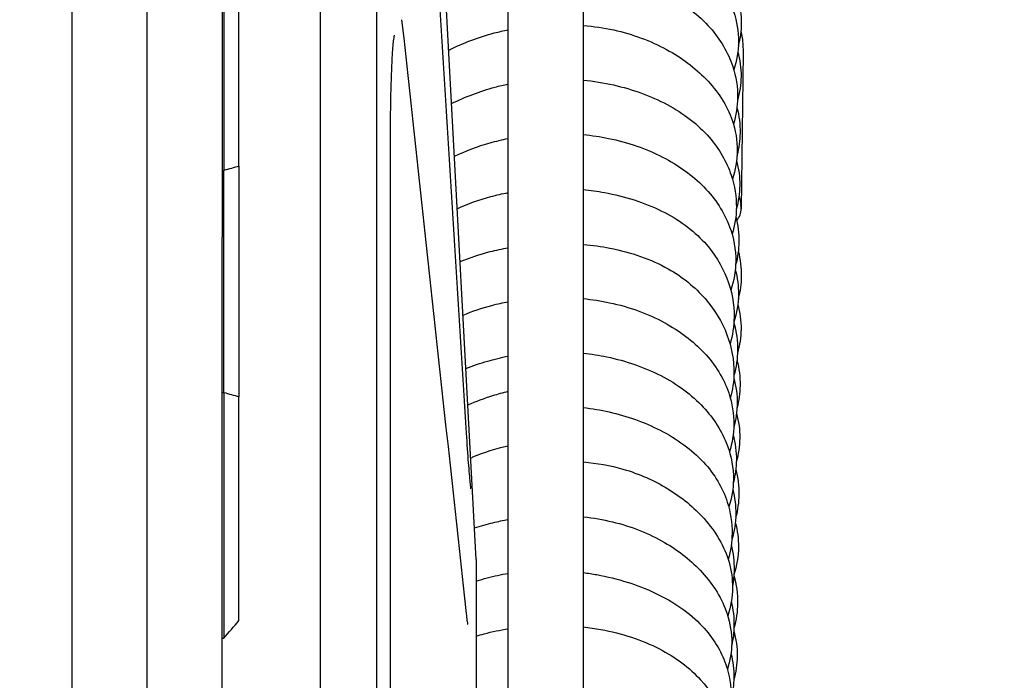
# Model space of a CAD drawing. Units: inches. Extents: x 7 to 38704, y 1 to 51711.
# Drawn here: x 11399 to 11452, y 30484 to 30519 of the extents above; entities that cross this region are included whole.
import ezdxf

# ---------------------------------------------------------------- set-up
doc = ezdxf.new("R2010")
doc.units = ezdxf.units.IN
doc.header["$MEASUREMENT"] = 0
doc.layers.add('ARCATA', color=4, linetype='Continuous')
doc.layers.add('QUOTE', color=1, linetype='Continuous', lineweight=15)
doc.styles.add('QUOTE', font='romans.shx', dxfattribs={"width": 0.8})
doc.dimstyles.new('GMV', dxfattribs={"dimscale": 10, "dimtxt": 4, "dimasz": 3, "dimexe": 2, "dimexo": 3, "dimgap": 1, "dimtad": 1, "dimdec": 1, "dimdsep": 46, "dimtxsty": 'QUOTE', "dimcen": 0, "dimclrt": 2, "dimadec": 0, "dimazin": 0, "dimtfac": 1, "dimtdec": 1, "dimtmove": 0, "dimatfit": 3, "dimfxl": 1, "dimtvp": 1, "dimtolj": 1, "dimarcsym": 0})

# ---------------------------------------------------------------- blocks, each defined once
blk = doc.blocks.new('*D993')
at = {"layer": 'Defpoints', "color": 0}
for p in [(11330.16, 31551.561), (11330.16, 30086.561), (11767.106, 30086.561)]:
    blk.add_point(p, dxfattribs=at)
at = {"layer": 'QUOTE', "color": 0, "lineweight": -2}
for p, q in [((11360.16, 31551.561), (11787.106, 31551.561)), ((11767.106, 31521.561), (11767.106, 30116.561)), ((11360.16, 30086.561), (11787.106, 30086.561))]:
    blk.add_line(p, q, dxfattribs=at)
at = {"layer": 'QUOTE', "color": 0}
for points in [[(11772.106, 31521.561), (11762.106, 31521.561), (11767.106, 31551.561)], [(11762.106, 30116.561), (11772.106, 30116.561), (11767.106, 30086.561)]]:
    blk.add_solid(points, dxfattribs=at)
at = {"layer": 'QUOTE', "color": 2, "insert": (11737.106, 30821.843), "char_height": 40, "attachment_point": 5, "rotation": 90, "style": 'QUOTE'}
blk.add_mtext('\\A1;1465', dxfattribs=at)

msp = doc.modelspace()

# ---------------------------------------------------------------- linework, layer by layer
at = {"layer": 'ARCATA'}
for p, q in [((11415.41029846, 30357.25729049), (11415.41029846, 30587.719601)), ((11415.41047603, 30357.23844575), (11415.41047603, 30587.73844575)), ((11418.41047603, 30357.23844575), (11418.41047603, 30587.73844575)), ((11423.70857902, 30489.98844575), (11418.41047603, 30587.73844575)), ((11425.4103667, 30360.5036322), (11425.4103667, 30583.73348038)), ((11429.4103667, 30583.73348038), (11429.4103667, 30360.5036322)), ((11402.1603667, 30541.75190286), (11402.1603667, 30471.2093721)), ((11410.1603667, 30533.78793407), (11410.1603667, 30507.15132658)), ((11406.1603667, 30528.68097692), (11406.1603667, 30480.03517261)), ((11410.2603667, 30523.79936991), (11410.2603667, 30510.70474515)), ((11411.0603667, 30510.93270934), (11411.0603667, 30522.8659637)), ((11437.92445011, 30516.97567696), (11437.82838245, 30508.67112627)), ((11411.0603667, 30510.93270934), (11411.0603667, 30498.65916937)), ((11410.1603667, 30510.70474515), (11410.2603667, 30510.70474515)), ((11410.2603667, 30498.88660841), (11410.2603667, 30510.70474515)), ((11410.1603667, 30477.30116518), (11410.1603667, 30507.15132658)), ((11410.1603667, 30498.88660841), (11410.2603667, 30498.88660841)), ((11410.2603667, 30498.88660841), (11410.2603667, 30485.79937147)), ((11411.0603667, 30486.73263185), (11411.0603667, 30498.65916937)), ((11423.70857902, 30489.98844575), (11423.70857902, 30454.98844575)), ((11410.1603667, 30485.79937147), (11410.2603667, 30485.79937147))]:
    msp.add_line(p, q, dxfattribs=at)
msp.add_arc((11436.90338912, 30508.67463704), 0.925, 317.349279212, 359.930209073, dxfattribs=at)
for centre, major_axis, ratio, start_param, end_param in [((11418.10989753, 30511.46712923), (1.00016448, 0.00011027), 0.3809374993, 6.2831603128, 6.2832454316), ((11431.26307479, 30488.68065172), (-27.78916066, 17.10985382), 0.5492000562, 5.7981462419, 5.8364656545), ((11436.90338912, 30508.67463704), (0.92499931, -0.00112673), 0.6603324521, 0, 0.0932740738), ((11431.26307503, 30520.92448777), (27.78698033, 17.13163328), 0.5488781363, 3.5880803267, 3.626399739), ((11433.61536111, 30513.05106315), (-31.43128627, -36.67159107), 0.0000582423, 0.7331131288, 0.7703826417)]:
    msp.add_ellipse(centre, major_axis=major_axis, ratio=ratio, start_param=start_param, end_param=end_param, dxfattribs=at)
for points in [[(11419.73489766, 30551.58504848), (11420.88032858, 30533.29487771), (11422.02597144, 30515.00471242), (11423.17070939, 30496.71449394)], [(11419.73100513, 30518.74060664), (11420.87643479, 30508.19558369), (11422.02207873, 30497.65054389), (11423.16682154, 30487.10542577)], [(11435.4191288, 30513.19048259), (11435.41552917, 30513.18747186), (11435.41192565, 30513.18446356), (11435.40831823, 30513.18145772)], [(11435.4211641, 30513.1703709), (11435.42252727, 30513.17301477), (11435.42388637, 30513.17565891), (11435.42524141, 30513.17830332)], [(11419.11006222, 30511.46722999), (11419.11048266, 30503.27268943), (11419.11048299, 30494.56921756), (11419.11006222, 30485.78575254)], [(11435.36869356, 30510.28628861), (11435.3649964, 30510.28327648), (11435.36129554, 30510.28026678), (11435.35759097, 30510.27725952)], [(11435.36864923, 30510.26777946), (11435.37018115, 30510.27077133), (11435.37170855, 30510.2737637), (11435.37323144, 30510.27675657)], [(11437.70622036, 30509.34423346), (11437.74665681, 30509.19465678), (11437.77993455, 30509.0437166), (11437.80564379, 30508.89204428)], [(11435.08960953, 30484.13053243), (11435.09307466, 30484.13726484), (11435.09651563, 30484.14399827), (11435.0999324, 30484.15073258)]]:
    msp.add_open_spline(points, degree=3, dxfattribs=at)
for points, knots in [([(11429.4103667, 30524.25045096), (11429.99698931, 30524.20317271), (11430.57519623, 30524.11847308), (11432.15005476, 30523.77093188), (11433.11581483, 30523.40680549), (11434.75174323, 30522.50661226), (11435.45767371, 30521.97238382), (11436.65805043, 30520.71942889), (11437.14518394, 30519.96708804), (11437.59769959, 30518.65089356), (11437.68423839, 30518.10532261), (11437.6726017, 30517.06775121), (11437.5861461, 30516.56162634), (11437.42831684, 30516.07290235)], [388.5395879552, 388.5395879552, 388.5395879552, 388.5395879552, 388.7171472589, 388.7171472589, 389.0424994157, 389.0424994157, 389.3503571483, 389.3503571483, 389.686006921, 389.686006921, 389.9051314912, 389.9051314912, 390.111736235, 390.111736235, 390.111736235, 390.111736235]), ([(11429.4103667, 30521.34403259), (11429.97769987, 30521.28954086), (11430.53652964, 30521.19941347), (11432.08619958, 30520.84719327), (11433.05111545, 30520.49844026), (11434.78672754, 30519.58271899), (11435.56970165, 30518.98832128), (11436.71553986, 30517.68896811), (11437.12868338, 30516.98508168), (11437.5519546, 30515.7120931), (11437.639818, 30515.1469167), (11437.62715591, 30514.11686965), (11437.55430998, 30513.63763679), (11437.4124627, 30513.17109856)], [382.3589073465, 382.3589073465, 382.3589073465, 382.3589073465, 382.5315013054, 382.5315013054, 382.8555110371, 382.8555110371, 383.192947607, 383.192947607, 383.5025138944, 383.5025138944, 383.7316671139, 383.7316671139, 383.9271795928, 383.9271795928, 383.9271795928, 383.9271795928]), ([(11437.66833266, 30519.87478997), (11437.7803688, 30519.43324887), (11437.83479727, 30518.98183613), (11437.82410424, 30518.13900849), (11437.77115618, 30517.73914899), (11437.67039024, 30517.34637763)], [420.65643524051, 420.65643524051, 420.65643524051, 420.65643524051, 420.84081948654, 420.84081948654, 421.00393178251, 421.00393178251, 421.00393178251, 421.00393178251]), ([(11429.4103667, 30518.4350388), (11429.96173264, 30518.3878341), (11430.50503414, 30518.3072804), (11432.04290999, 30517.97102942), (11433.00458959, 30517.61147143), (11434.64660908, 30516.71932642), (11435.35996556, 30516.18627722), (11436.57358503, 30514.93411501), (11437.06712055, 30514.18104147), (11437.52762061, 30512.8554059), (11437.61537169, 30512.30265167), (11437.60361261, 30511.25240737), (11437.51592713, 30510.74060892), (11437.35545178, 30510.24656825)], [376.178029443, 376.178029443, 376.178029443, 376.178029443, 376.3450958213, 376.3450958213, 376.6686886153, 376.6686886153, 376.9777987726, 376.9777987726, 377.314363893, 377.314363893, 377.5365801941, 377.5365801941, 377.7455814716, 377.7455814716, 377.7455814716, 377.7455814716]), ([(11419.33353464, 30517.92498377), (11419.33353464, 30517.92498377), (11419.3318938, 30517.91877951), (11419.32228552, 30517.87481702), (11419.30900056, 30517.7991244), (11419.27186572, 30517.50925143), (11419.24661045, 30517.22520378), (11419.19413488, 30516.38817401), (11419.16854769, 30515.7587817), (11419.12883094, 30514.21969469), (11419.11580471, 30513.26556536), (11419.11056595, 30511.98783389), (11419.11005197, 30511.72952234), (11419.11005688, 30511.46726241)], [0.1801254247, 0.1801254247, 0.1801254247, 0.1801254247, 0.2176530201, 0.2176530201, 0.3359390086, 0.3359390086, 0.5572171827, 0.5572171827, 0.8648242667, 0.8648242667, 1.2094182915, 1.2094182915, 1.2945641274, 1.2945641274, 1.2945641274, 1.2945641274]), ([(11422.2384785, 30517.11180031), (11422.9920088, 30517.50064758), (11423.81828449, 30517.81101056), (11424.91238053, 30518.09720537), (11425.16020857, 30518.15444534), (11425.4103667, 30518.20492776)], [375.43358308342, 375.43358308342, 375.43358308342, 375.43358308342, 375.69983893912, 375.69983893912, 375.77645295474, 375.77645295474, 375.77645295474, 375.77645295474]), ([(11437.80889847, 30518.14632516), (11437.83476149, 30518.02440947), (11437.85632803, 30517.90178868), (11437.91054098, 30517.51329233), (11437.92756121, 30517.2446152), (11437.92445011, 30516.97567696)], [2.75538888663, 2.75538888663, 2.75538888663, 2.75538888663, 2.80431913586, 2.80431913586, 2.90987147551, 2.90987147551, 2.90987147551, 2.90987147551]), ([(11437.64234668, 30517.03690292), (11437.76230025, 30516.60508515), (11437.82119662, 30516.15964804), (11437.81135199, 30515.29220586), (11437.74672895, 30514.8607606), (11437.62887188, 30514.44018088)], [414.46362998123, 414.46362998123, 414.46362998123, 414.46362998123, 414.64298593436, 414.64298593436, 414.81905513207, 414.81905513207, 414.81905513207, 414.81905513207]), ([(11422.39219471, 30514.27573613), (11423.11720352, 30514.63392397), (11423.89781498, 30514.92852483), (11424.93539855, 30515.20886936), (11425.17164294, 30515.26540265), (11425.4103667, 30515.31540353)], [369.26957938288, 369.26957938288, 369.26957938288, 369.26957938288, 369.52263082457, 369.52263082457, 369.59579946577, 369.59579946577, 369.59579946577, 369.59579946577]), ([(11429.4103667, 30515.52477209), (11429.95842337, 30515.46951991), (11430.49821827, 30515.38137456), (11432.04196735, 30515.03132554), (11433.01830581, 30514.67839511), (11434.75570555, 30513.75346827), (11435.53088049, 30513.15522418), (11436.65128573, 30511.8608923), (11437.05069664, 30511.16787288), (11437.47922136, 30509.89106452), (11437.57384303, 30509.30718448), (11437.56019106, 30508.25816513), (11437.48378517, 30507.77928862), (11437.33767074, 30507.31491282)], [369.9975977632, 369.9975977632, 369.9975977632, 369.9975977632, 370.1645423777, 370.1645423777, 370.4921650173, 370.4921650173, 370.8285676206, 370.8285676206, 371.133049444, 371.133049444, 371.3708276661, 371.3708276661, 371.5648527773, 371.5648527773, 371.5648527773, 371.5648527773]), ([(11437.59841184, 30514.05947239), (11437.71219217, 30513.61461778), (11437.76775993, 30513.15957257), (11437.75681087, 30512.31079663), (11437.70288512, 30511.90840438), (11437.60009008, 30511.51334286)], [408.28876691424, 408.28876691424, 408.28876691424, 408.28876691424, 408.47461236744, 408.47461236744, 408.63858572189, 408.63858572189, 408.63858572189, 408.63858572189]), ([(11429.4103667, 30512.61792965), (11429.86612937, 30512.57453991), (11430.31578827, 30512.50846761), (11431.78604466, 30512.21073469), (11432.77218409, 30511.86673746), (11434.47910141, 30510.98798868), (11435.23020539, 30510.44905942), (11436.45098277, 30509.20243749), (11436.92357541, 30508.47210372), (11437.43007343, 30507.11350857), (11437.54279285, 30506.48579376), (11437.52874259, 30505.35349653), (11437.43649394, 30504.83440843), (11437.26716187, 30504.33482823)], [363.8168400454, 363.8168400454, 363.8168400454, 363.8168400454, 363.9553933136, 363.9553933136, 364.2827807724, 364.2827807724, 364.6006785704, 364.6006785704, 364.9262512335, 364.9262512335, 365.1807626015, 365.1807626015, 365.3914860755, 365.3914860755, 365.3914860755, 365.3914860755]), ([(11422.54448299, 30511.46601742), (11423.14684463, 30511.75303272), (11423.78572008, 30511.99451902), (11424.75948388, 30512.27187662), (11425.08287172, 30512.3498202), (11425.4103667, 30512.41550981)], [363.1074860766, 363.1074860766, 363.1074860766, 363.1074860766, 363.31518012597, 363.31518012597, 363.41529161392, 363.41529161392, 363.41529161392, 363.41529161392]), ([(11437.5742105, 30511.23191517), (11437.69392174, 30510.79957677), (11437.75209575, 30510.35395676), (11437.74237072, 30509.49101081), (11437.67950218, 30509.0640995), (11437.56455226, 30508.64754896)], [402.09448088123, 402.09448088123, 402.09448088123, 402.09448088123, 402.27399542794, 402.27399542794, 402.44830215134, 402.44830215134, 402.44830215134, 402.44830215134]), ([(11422.69586067, 30508.67309924), (11423.26151392, 30508.934335), (11423.86026049, 30509.15203264), (11424.78151512, 30509.39930548), (11425.09421189, 30509.47007091), (11425.4103667, 30509.52943834)], [356.94732318374, 356.94732318374, 356.94732318374, 356.94732318374, 357.14026717114, 357.14026717114, 357.23667628748, 357.23667628748, 357.23667628748, 357.23667628748]), ([(11429.4103667, 30509.69492356), (11429.79262233, 30509.65681871), (11430.17041465, 30509.6034278), (11431.62448423, 30509.33465952), (11432.66937357, 30509.00141156), (11434.47323751, 30508.11028082), (11435.26194599, 30507.53857563), (11436.3920684, 30506.30299732), (11436.79616023, 30505.6498822), (11437.32354289, 30504.29913609), (11437.45398492, 30503.58732946), (11437.43816274, 30502.41310932), (11437.36716276, 30501.93409753), (11437.23031006, 30501.46689005)], [357.6382755557, 357.6382755557, 357.6382755557, 357.6382755557, 357.7546899858, 357.7546899858, 358.0959134224, 358.0959134224, 358.4266456723, 358.4266456723, 358.7178687264, 358.7178687264, 359.0081886679, 359.0081886679, 359.2041232945, 359.2041232945, 359.2041232945, 359.2041232945]), ([(11437.82380956, 30508.73470668), (11437.82209211, 30508.75970247), (11437.81980375, 30508.78338897), (11437.81694633, 30508.8078949), (11437.81369647, 30508.83576648), (11437.80973788, 30508.86381673), (11437.80502752, 30508.89197843)], [0, 0, 0, 0, 0.023112034376, 0.023112034376, 0.023112034376, 0.049398283116, 0.049398283116, 0.049398283116, 0.049398283116]), ([(11437.53603741, 30508.24979502), (11437.64977405, 30507.80715215), (11437.70540615, 30507.35416479), (11437.69445546, 30506.49762925), (11437.63754338, 30506.08524985), (11437.52909627, 30505.68104098)], [395.92023919112, 395.92023919112, 395.92023919112, 395.92023919112, 396.10512335909, 396.10512335909, 396.27301640372, 396.27301640372, 396.27301640372, 396.27301640372]), ([(11429.4103667, 30506.77022381), (11429.89178793, 30506.72701911), (11430.36698209, 30506.66029582), (11431.94720512, 30506.35134963), (11433.02510244, 30505.9845533), (11434.70610055, 30505.03564681), (11435.37255915, 30504.48741271), (11436.41135803, 30503.29509555), (11436.80569299, 30502.64074762), (11437.31909054, 30501.30030989), (11437.4495072, 30500.6018704), (11437.43315854, 30499.47130443), (11437.36806495, 30499.02424307), (11437.24176986, 30498.58745582)], [351.4595420088, 351.4595420088, 351.4595420088, 351.4595420088, 351.6056766683, 351.6056766683, 351.958894247, 351.958894247, 352.2597818975, 352.2597818975, 352.5519851289, 352.5519851289, 352.8370332537, 352.8370332537, 353.018756432, 353.018756432, 353.018756432, 353.018756432]), ([(11422.84842924, 30505.85820917), (11423.36276571, 30506.06982894), (11423.90113518, 30506.24582958), (11424.76438845, 30506.46654868), (11425.08578768, 30506.53614695), (11425.4103667, 30506.59467624)], [350.78829137971, 350.78829137971, 350.78829137971, 350.78829137971, 350.95937174229, 350.95937174229, 351.05821754849, 351.05821754849, 351.05821754849, 351.05821754849]), ([(11437.66833266, 30506.41224075), (11437.7803688, 30505.97069965), (11437.83479727, 30505.51928692), (11437.82410424, 30504.67645928), (11437.77115618, 30504.27659978), (11437.67039024, 30503.88382842)], [420.65643524051, 420.65643524051, 420.65643524051, 420.65643524051, 420.84081948654, 420.84081948654, 421.00393178251, 421.00393178251, 421.00393178251, 421.00393178251]), ([(11437.50812891, 30505.4193469), (11437.62637117, 30504.98829337), (11437.68313815, 30504.54467121), (11437.67267987, 30503.61217178), (11437.58852403, 30503.11308804), (11437.43482974, 30502.63065762)], [389.72625955086, 389.72625955086, 389.72625955086, 389.72625955086, 389.90513149124, 389.90513149124, 390.10887644236, 390.10887644236, 390.10887644236, 390.10887644236]), ([(11423.00308175, 30503.00487022), (11423.49961462, 30503.21091989), (11424.016448, 30503.3859518), (11424.82866152, 30503.59938235), (11425.11797352, 30503.66433904), (11425.4103667, 30503.71959)], [344.62355100466, 344.62355100466, 344.62355100466, 344.62355100466, 344.78899544868, 344.78899544868, 344.87816210485, 344.87816210485, 344.87816210485, 344.87816210485]), ([(11429.4103667, 30503.88422416), (11429.88596875, 30503.83536698), (11430.35477854, 30503.76221388), (11431.85674895, 30503.44207076), (11432.85580785, 30503.0813782), (11434.53840389, 30502.16836134), (11435.26147691, 30501.6213992), (11436.44050091, 30500.36428095), (11436.89764731, 30499.62513088), (11437.34601095, 30498.30397038), (11437.43857444, 30497.72731189), (11437.42568234, 30496.6775383), (11437.3469941, 30496.19077844), (11437.19880719, 30495.71919448)], [345.2797161522, 345.2797161522, 345.2797161522, 345.2797161522, 345.4245927548, 345.4245927548, 345.7579106455, 345.7579106455, 346.0721983008, 346.0721983008, 346.3976627693, 346.3976627693, 346.6319214585, 346.6319214585, 346.8297469204, 346.8297469204, 346.8297469204, 346.8297469204]), ([(11437.64234668, 30503.57435371), (11437.76230025, 30503.14253594), (11437.82119662, 30502.69709882), (11437.81135199, 30501.82965664), (11437.74672895, 30501.39821138), (11437.62887188, 30500.97763166)], [414.46362998123, 414.46362998123, 414.46362998123, 414.46362998123, 414.64298593436, 414.64298593436, 414.81905513207, 414.81905513207, 414.81905513207, 414.81905513207]), ([(11437.43253811, 30502.59582429), (11437.57161332, 30502.11451446), (11437.63900098, 30501.61790444), (11437.62749112, 30500.68158886), (11437.56246583, 30500.23018379), (11437.43624774, 30499.7891512)], [383.52991514213, 383.52991514213, 383.52991514213, 383.52991514213, 383.73166711394, 383.73166711394, 383.91593742184, 383.91593742184, 383.91593742184, 383.91593742184]), ([(11429.4103667, 30500.97900117), (11429.83562727, 30500.93166615), (11430.25500365, 30500.86463781), (11431.6894438, 30500.56421954), (11432.67276803, 30500.22730557), (11434.41722128, 30499.33491622), (11435.19183969, 30498.75803824), (11436.36512888, 30497.49429307), (11436.80416717, 30496.8018777), (11437.30160453, 30495.48471466), (11437.41857675, 30494.85911049), (11437.40479945, 30493.75310497), (11437.31765377, 30493.26072689), (11437.16030064, 30492.78604575)], [339.0987238614, 339.0987238614, 339.0987238614, 339.0987238614, 339.228593241, 339.228593241, 339.5547956044, 339.5547956044, 339.886098316, 339.886098316, 340.1960209806, 340.1960209806, 340.4493468534, 340.4493468534, 340.6488306597, 340.6488306597, 340.6488306597, 340.6488306597]), ([(11423.15705444, 30500.16407419), (11423.5321292, 30500.31151469), (11423.91721509, 30500.44218288), (11424.66829717, 30500.65801804), (11425.03683795, 30500.74650505), (11425.4103667, 30500.81926029)], [338.45927312226, 338.45927312226, 338.45927312226, 338.45927312226, 338.58311262273, 338.58311262273, 338.69697548455, 338.69697548455, 338.69697548455, 338.69697548455]), ([(11437.59841184, 30500.59692317), (11437.71219217, 30500.15206856), (11437.76775993, 30499.69702336), (11437.75681087, 30498.84824742), (11437.70288512, 30498.44585516), (11437.60009008, 30498.05079364)], [408.28876691424, 408.28876691424, 408.28876691424, 408.28876691424, 408.47461236744, 408.47461236744, 408.63858572189, 408.63858572189, 408.63858572189, 408.63858572189]), ([(11437.42896116, 30499.65148954), (11437.55453427, 30499.20686747), (11437.61435041, 30498.74888874), (11437.60454306, 30497.87296032), (11437.54237237, 30497.44509437), (11437.42818741, 30497.02731508)], [377.35181514034, 377.35181514034, 377.35181514034, 377.35181514034, 377.53658019406, 377.53658019406, 377.71146073343, 377.71146073343, 377.71146073343, 377.71146073343]), ([(11425.4103667, 30498.92845042), (11425.12574342, 30498.8635063), (11424.84551685, 30498.7880586), (11424.12051285, 30498.5621425), (11423.68108948, 30498.39309822), (11423.26350616, 30498.20003999)], [74.49147711063, 74.49147711063, 74.49147711063, 74.49147711063, 74.57934690517, 74.57934690517, 74.72459438006, 74.72459438006, 74.72459438006, 74.72459438006]), ([(11429.4103667, 30498.0777614), (11429.87843615, 30498.02538633), (11430.33904276, 30497.94805686), (11431.75595741, 30497.62659678), (11432.68195668, 30497.29348306), (11434.39774856, 30496.41480926), (11435.19481569, 30495.84142392), (11436.40484176, 30494.5400226), (11436.83874094, 30493.80280221), (11437.25987244, 30492.50052172), (11437.34436593, 30491.93650729), (11437.3323142, 30490.9159443), (11437.2627792, 30490.44761346), (11437.13153941, 30489.99081407)], [332.9174555778, 332.9174555778, 332.9174555778, 332.9174555778, 333.0602179956, 333.0602179956, 333.3713053377, 333.3713053377, 333.7077798503, 333.7077798503, 334.0285813771, 334.0285813771, 334.2584441926, 334.2584441926, 334.4502418669, 334.4502418669, 334.4502418669, 334.4502418669]), ([(11437.5742105, 30497.76936596), (11437.69392174, 30497.33702755), (11437.75209575, 30496.89140755), (11437.74237072, 30496.0284616), (11437.67950218, 30495.60155029), (11437.56455226, 30495.18499974)], [402.09448088123, 402.09448088123, 402.09448088123, 402.09448088123, 402.27399542794, 402.27399542794, 402.44830215134, 402.44830215134, 402.44830215134, 402.44830215134]), ([(11423.17070939, 30496.71449394), (11423.20736492, 30496.1288248), (11423.24428434, 30495.59253686), (11423.31179982, 30494.70852775), (11423.34348074, 30494.34653679), (11423.38124245, 30493.98027399), (11423.39238796, 30493.88502709), (11423.40592719, 30493.78495488), (11423.41055015, 30493.75806907), (11423.41055015, 30493.75806907)], [0, 0, 0, 0, 0.20363797325, 0.20363797325, 0.40565811646, 0.40565811646, 0.50262203723, 0.50262203723, 0.56429477479, 0.56429477479, 0.56429477479, 0.56429477479]), ([(11437.39672444, 30496.63487243), (11437.51427781, 30496.18499446), (11437.57227358, 30495.72403852), (11437.56124028, 30494.876238), (11437.50786637, 30494.480334), (11437.40652438, 30494.09180709)], [371.18269016402, 371.18269016402, 371.18269016402, 371.18269016402, 371.37082766615, 371.37082766615, 371.53166665592, 371.53166665592, 371.53166665592, 371.53166665592]), ([(11425.4103667, 30496.02802995), (11424.75025898, 30495.88193921), (11424.1066451, 30495.67964278), (11423.47829772, 30495.41474258), (11423.44706052, 30495.4013771), (11423.41592785, 30495.38785984)], [79.70735373704, 79.70735373704, 79.70735373704, 79.70735373704, 79.91107903147, 79.91107903147, 79.92177283704, 79.92177283704, 79.92177283704, 79.92177283704]), ([(11429.4103667, 30495.18274789), (11430.13927512, 30495.12086487), (11430.85521881, 30494.99465957), (11432.39169191, 30494.55066849), (11433.19958591, 30494.18713567), (11434.6538182, 30493.30111101), (11435.30934702, 30492.7622436), (11436.46453017, 30491.47468013), (11436.93979606, 30490.67751079), (11437.30245662, 30489.39593662), (11437.36345004, 30488.93462743), (11437.35227705, 30487.9796666), (11437.26571775, 30487.47620614), (11437.10578095, 30486.99044973)], [326.7327861416, 326.7327861416, 326.7327861416, 326.7327861416, 326.9531861131, 326.9531861131, 327.2391759346, 327.2391759346, 327.5386290735, 327.5386290735, 327.886294387, 327.886294387, 328.0732357778, 328.0732357778, 328.2781412879, 328.2781412879, 328.2781412879, 328.2781412879]), ([(11437.53603741, 30494.7872458), (11437.64977405, 30494.34460293), (11437.70540615, 30493.89161558), (11437.69445546, 30493.03508004), (11437.63754338, 30492.62270063), (11437.52909627, 30492.21849177)], [395.92023919112, 395.92023919112, 395.92023919112, 395.92023919112, 396.10512335909, 396.10512335909, 396.27301640372, 396.27301640372, 396.27301640372, 396.27301640372]), ([(11437.37400335, 30493.71867655), (11437.48555907, 30493.2856942), (11437.54055221, 30492.84267393), (11437.52948008, 30491.95038084), (11437.45672118, 30491.49208554), (11437.32291216, 30491.04670773)], [365.00044353901, 365.00044353901, 365.00044353901, 365.00044353901, 365.18076260154, 365.18076260154, 365.36706620774, 365.36706620774, 365.36706620774, 365.36706620774]), ([(11423.61778301, 30491.66363202), (11423.93949857, 30491.7707416), (11424.26719423, 30491.86518919), (11424.86557663, 30492.01165482), (11425.1367402, 30492.06886581), (11425.4103667, 30492.11788056)], [319.97240831137, 319.97240831137, 319.97240831137, 319.97240831137, 320.07553035395, 320.07553035395, 320.15881219696, 320.15881219696, 320.15881219696, 320.15881219696]), ([(11429.4103667, 30492.2583238), (11429.94039153, 30492.2008588), (11430.46149673, 30492.11229776), (11431.96828741, 30491.7506354), (11432.91521751, 30491.37068836), (11434.50898165, 30490.44730978), (11435.1909473, 30489.90484437), (11436.34921888, 30488.63766631), (11436.81467667, 30487.87996134), (11437.24072593, 30486.58260574), (11437.32621508, 30486.05763768), (11437.31406556, 30485.06543745), (11437.23284304, 30484.59033485), (11437.08688505, 30484.13092443)], [320.5602574547, 320.5602574547, 320.5602574547, 320.5602574547, 320.7217879033, 320.7217879033, 321.045503705, 321.045503705, 321.3509191205, 321.3509191205, 321.6866285106, 321.6866285106, 321.8983430145, 321.8983430145, 322.0915683164, 322.0915683164, 322.0915683164, 322.0915683164]), ([(11437.50812891, 30491.95679769), (11437.62637117, 30491.52574416), (11437.68313815, 30491.08212199), (11437.67267987, 30490.14962256), (11437.58852403, 30489.65053883), (11437.43482974, 30489.16810841)], [389.72625955086, 389.72625955086, 389.72625955086, 389.72625955086, 389.90513149124, 389.90513149124, 390.10887644236, 390.10887644236, 390.10887644236, 390.10887644236]), ([(11437.29356632, 30490.76640124), (11437.39963186, 30490.32281833), (11437.45056637, 30489.87107769), (11437.44059932, 30489.13138756), (11437.4119931, 30488.83682878), (11437.35842992, 30488.54419834)], [358.82292912031, 358.82292912031, 358.82292912031, 358.82292912031, 359.00818866789, 359.00818866789, 359.12924110436, 359.12924110436, 359.12924110436, 359.12924110436]), ([(11423.70857902, 30488.83303336), (11423.90131896, 30488.89640009), (11424.09632659, 30488.95449233), (11424.65819443, 30489.10414003), (11425.03210648, 30489.18325529), (11425.4103667, 30489.24501195)], [313.80527759118, 313.80527759118, 313.80527759118, 313.80527759118, 313.86701593002, 313.86701593002, 313.98155825673, 313.98155825673, 313.98155825673, 313.98155825673]), ([(11429.4103667, 30489.29127027), (11429.65288351, 30489.259371), (11429.89317581, 30489.22149023), (11431.23272036, 30488.97523465), (11432.2956861, 30488.64417602), (11434.21407706, 30487.74115838), (11435.09118502, 30487.14258765), (11436.32149922, 30485.82551956), (11436.74823095, 30485.12493345), (11437.1971031, 30483.83793599), (11437.29397396, 30483.2518882), (11437.28135804, 30482.1718374), (11437.1954142, 30481.66321792), (11437.03402881, 30481.17245921)], [314.3837402524, 314.3837402524, 314.3837402524, 314.3837402524, 314.4584068966, 314.4584068966, 314.8053579736, 314.8053579736, 315.1631942126, 315.1631942126, 315.4714411239, 315.4714411239, 315.7092776889, 315.7092776889, 315.9156043113, 315.9156043113, 315.9156043113, 315.9156043113]), ([(11437.43253811, 30489.13327507), (11437.57161332, 30488.65196525), (11437.63900098, 30488.15535523), (11437.62749112, 30487.21903965), (11437.56246583, 30486.76763458), (11437.43624774, 30486.32660198)], [383.52991514213, 383.52991514213, 383.52991514213, 383.52991514213, 383.73166711394, 383.73166711394, 383.91593742184, 383.91593742184, 383.91593742184, 383.91593742184]), ([(11437.29435541, 30487.75726471), (11437.39598954, 30487.32544982), (11437.44583785, 30486.88557316), (11437.43456782, 30486.10621203), (11437.39401136, 30485.75932869), (11437.31668692, 30485.41636696)], [352.65674884872, 352.65674884872, 352.65674884872, 352.65674884872, 352.83703325371, 352.83703325371, 352.97851990747, 352.97851990747, 352.97851990747, 352.97851990747]), ([(11423.16682153, 30487.10542583), (11423.18250285, 30486.9609731), (11423.19793959, 30486.83734116), (11423.2255169, 30486.64738575), (11423.23846664, 30486.57686074), (11423.24794357, 30486.53378824), (11423.24957949, 30486.52752999), (11423.24957949, 30486.52752999)], [0, 0, 0, 0, 0.09097365063, 0.09097365063, 0.17801853708, 0.17801853708, 0.20724389003, 0.20724389003, 0.20724389003, 0.20724389003]), ([(11423.70857902, 30485.90447177), (11423.84867308, 30485.94757716), (11423.98973964, 30485.98811518), (11424.54942772, 30486.13767487), (11424.9774932, 30486.22870881), (11425.4103667, 30486.29949423)], [307.62511276585, 307.62511276585, 307.62511276585, 307.62511276585, 307.66963052316, 307.66963052316, 307.80081717178, 307.80081717178, 307.80081717178, 307.80081717178]), ([(11429.4103667, 30486.39333265), (11429.72688412, 30486.35723805), (11430.0399507, 30486.31082866), (11431.46002437, 30486.04966586), (11432.53340988, 30485.70495367), (11434.32061016, 30484.7886031), (11435.07109859, 30484.21802937), (11436.19075232, 30482.99114862), (11436.60674169, 30482.33286447), (11437.11420575, 30481.03106068), (11437.23721363, 30480.37954498), (11437.22373341, 30479.26037765), (11437.14520093, 30478.77655733), (11436.99895646, 30478.30747787)], [308.2024273376, 308.2024273376, 308.2024273376, 308.2024273376, 308.2992573852, 308.2992573852, 308.6492716891, 308.6492716891, 308.9724704795, 308.9724704795, 309.2676706048, 309.2676706048, 309.5306387348, 309.5306387348, 309.7277793687, 309.7277793687, 309.7277793687, 309.7277793687]), ([(11419.11005688, 30485.78575254), (11419.11003595, 30484.58771556), (11419.11972834, 30483.34735423), (11419.15723119, 30480.98695174), (11419.18540752, 30479.834722), (11419.2568422, 30477.77890759), (11419.30084421, 30476.84411735), (11419.39828479, 30475.32566385), (11419.45365391, 30474.71092447), (11419.53209146, 30474.12241886), (11419.55749597, 30473.9774344), (11419.5844207, 30473.85770958), (11419.59188564, 30473.83292756), (11419.59188564, 30473.83292757)], [0, 0, 0, 0, 0.3625275539, 0.3625275539, 0.7222451396, 0.7222451396, 1.076992929, 1.076992929, 1.4234885227, 1.4234885227, 1.5831911677, 1.5831911677, 1.6596952629, 1.6596952629, 1.6596952629, 1.6596952629]), ([(11437.42896116, 30486.18894032), (11437.55453427, 30485.74431825), (11437.61435041, 30485.28633952), (11437.60454306, 30484.4104111), (11437.54237237, 30483.98254515), (11437.42818741, 30483.56476587)], [377.35181514034, 377.35181514034, 377.35181514034, 377.35181514034, 377.53658019406, 377.53658019406, 377.71146073343, 377.71146073343, 377.71146073343, 377.71146073343]), ([(11437.27913226, 30484.9839876), (11437.38540357, 30484.55920675), (11437.43686136, 30484.12527125), (11437.42694961, 30483.31818037), (11437.37742778, 30482.93696197), (11437.28461125, 30482.56228129)], [346.45507708402, 346.45507708402, 346.45507708402, 346.45507708402, 346.63192145847, 346.63192145847, 346.78727365206, 346.78727365206, 346.78727365206, 346.78727365206])]:
    msp.add_open_spline(points, degree=3, knots=knots, dxfattribs=at)

# ---------------------------------------------------------------- dimensions: what is measured, and where the dimension line sits
at = {"layer": 'QUOTE'}
dim = msp.add_linear_dim(base=(11767.10582608, 30086.56116421), p1=(11330.1603667, 31551.56116421), p2=(11330.1603667, 30086.56116421), angle=90, dimstyle='GMV', override={"dimtdec": 1}, dxfattribs=at)
dim.commit()
dim.dimension.update_dxf_attribs({"geometry": '*D993', "text_midpoint": (11767.10582608, 30821.84250492), "dimtype": 160})

doc.saveas('drawing.dxf')
